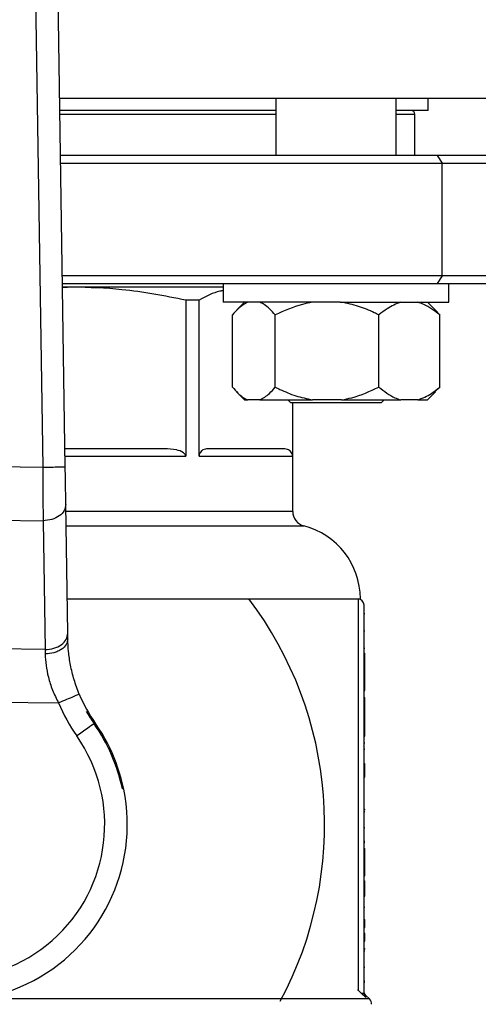
# Model space of a CAD drawing. Units: millimetres. Extents: x 4 to 416, y 4 to 293.
# Drawn here: x 152 to 155, y 234 to 241 of the extents above; entities that cross this region are included whole.
import ezdxf

# ---------------------------------------------------------------- set-up
doc = ezdxf.new("R2010")
doc.units = ezdxf.units.MM

msp = doc.modelspace()

# ---------------------------------------------------------------- linework, layer by layer
at = {"color": 7, "linetype": 'Continuous', "lineweight": 25}
for p, q in [((152.2409, 238.002), (152.0938, 247.7142)), ((151.9287, 247.6115), (152.0743, 237.9994)), ((156.5326, 240.7271), (152.1996, 240.7271)), ((153.7973, 240.7271), (153.7973, 240.3049)), ((154.6862, 240.3049), (154.6862, 240.7271)), ((154.9215, 240.6382), (154.9215, 240.7271)), ((153.7973, 240.6382), (152.201, 240.6382)), ((154.9215, 240.6382), (154.6862, 240.6382)), ((154.8242, 240.3049), (154.8242, 240.6104)), ((154.9881, 240.3049), (152.206, 240.3049)), ((152.2069, 240.2493), (155.0274, 240.2493)), ((154.9881, 240.3049), (155.0274, 240.2493)), ((156.477, 240.3049), (154.9881, 240.3049)), ((155.0274, 240.2493), (156.5326, 240.2493)), ((155.0274, 239.416), (155.0274, 240.2493)), ((155.0274, 239.416), (152.2195, 239.416)), ((155.0274, 239.416), (154.9881, 239.3604)), ((156.5326, 239.416), (155.0274, 239.416)), ((152.2203, 239.3604), (154.9881, 239.3604)), ((152.2972, 239.3327), (152.2208, 239.3277)), ((152.2972, 239.3327), (152.2208, 239.3327)), ((153.4084, 239.3327), (152.2972, 239.3327)), ((153.4084, 239.3604), (153.4084, 239.2216)), ((154.9881, 239.3604), (156.477, 239.3604)), ((155.0751, 239.2216), (155.0751, 239.3604)), ((153.1312, 239.2364), (153.1312, 238.0827)), ((153.2296, 239.2364), (153.1312, 239.2364)), ((153.2296, 238.0827), (153.2296, 239.2364)), ((154.273, 239.2216), (153.4084, 239.2216)), ((153.5664, 239.2216), (153.5097, 239.1649)), ((154.273, 239.2216), (155.0751, 239.2216)), ((154.9738, 239.1649), (154.9171, 239.2216)), ((154.9733, 239.1644), (155.0078, 239.1271)), ((153.4757, 238.5938), (153.4757, 239.1271)), ((153.7928, 238.5938), (153.7928, 239.1271)), ((154.5588, 238.5938), (154.5588, 239.1271)), ((155.0078, 238.5938), (155.0078, 239.1271)), ((155.0078, 238.5938), (154.9734, 238.5613)), ((153.5073, 238.5584), (153.5664, 238.4993)), ((153.5664, 238.4993), (153.5898, 238.4993)), ((153.6787, 238.4993), (153.5898, 238.4993)), ((153.6787, 238.4993), (154.0683, 238.4993)), ((153.8862, 238.4993), (153.9084, 238.4771)), ((154.2832, 238.4993), (154.0683, 238.4993)), ((154.2832, 238.4993), (154.7203, 238.4993)), ((154.5751, 238.4771), (154.5973, 238.4993)), ((154.8463, 238.4993), (154.7203, 238.4993)), ((154.8463, 238.4993), (154.9171, 238.4993)), ((154.9171, 238.4993), (154.9762, 238.5584)), ((154.5751, 238.4771), (153.9084, 238.4771)), ((153.9205, 238.4771), (153.9205, 238.0827)), ((153.9215, 237.6754), (153.9215, 238.4771)), ((152.9743, 238.1382), (152.2389, 238.1382)), ((153.8555, 238.1382), (153.2946, 238.1382)), ((153.2296, 238.0827), (153.9205, 238.0827)), ((152.0743, 237.9994), (150.775, 238.0146)), ((152.2595, 236.7743), (152.2451, 237.7269)), ((150.7631, 237.6219), (152.0771, 237.6066)), ((152.0771, 237.6066), (152.0915, 236.654)), ((152.2556, 237.0299), (154.4215, 237.0299)), ((154.4048, 237.0271), (154.4031, 237.0271)), ((154.4048, 237.0271), (154.4048, 234.1365)), ((154.4492, 234.1154), (154.4492, 236.9827)), ((154.4492, 236.9193), (154.4548, 236.9193)), ((154.4492, 236.7917), (154.4548, 236.7917)), ((152.0915, 236.654), (150.7263, 236.6699)), ((154.4492, 236.6636), (154.4548, 236.6636)), ((154.4492, 236.6276), (154.4548, 236.6276)), ((154.4548, 236.5802), (154.4548, 236.6276)), ((154.4492, 236.5802), (154.4548, 236.5802)), ((154.4492, 236.5307), (154.4548, 236.5307)), ((154.4548, 236.5307), (154.4548, 236.5802)), ((154.4548, 236.3521), (154.4548, 236.5307)), ((154.4492, 236.3521), (154.4548, 236.3521)), ((150.6177, 236.2784), (152.1909, 236.2599)), ((154.4492, 236.3006), (154.4548, 236.3006)), ((154.4492, 236.2508), (154.4548, 236.2508)), ((154.4548, 236.2508), (154.4548, 236.3006)), ((154.4548, 236.0903), (154.4548, 236.2508)), ((154.4492, 236.0903), (154.4548, 236.0903)), ((154.4548, 236.0145), (154.4548, 236.0903)), ((154.4492, 236.0145), (154.4548, 236.0145)), ((154.4492, 235.9639), (154.4548, 235.9639)), ((154.4492, 235.9165), (154.4548, 235.9165)), ((154.4492, 235.8119), (154.4548, 235.8119)), ((154.4548, 235.7115), (154.4548, 235.8119)), ((154.4492, 235.7115), (154.4548, 235.7115)), ((152.6725, 235.6233), (152.6628, 235.6234)), ((154.4492, 235.4748), (154.4548, 235.4748)), ((154.4492, 235.4582), (154.4548, 235.4582)), ((154.4548, 235.4679), (154.4548, 235.4748)), ((154.4492, 235.3391), (154.4548, 235.3391)), ((154.4492, 235.2366), (154.4548, 235.2366)), ((154.4492, 235.2281), (154.4548, 235.2281)), ((154.4492, 235.1839), (154.4548, 235.1839)), ((154.4548, 235.1381), (154.4548, 235.1839)), ((154.4492, 235.1381), (154.4548, 235.1381)), ((154.4548, 234.9821), (154.4548, 235.1381)), ((154.4492, 234.9821), (154.4548, 234.9821)), ((154.4492, 234.944), (154.4548, 234.944)), ((154.4548, 234.8731), (154.4548, 234.944)), ((154.4492, 234.8731), (154.4548, 234.8731)), ((154.4548, 234.8314), (154.4548, 234.8731)), ((154.4492, 234.8314), (154.4548, 234.8314)), ((154.4492, 234.7491), (154.4548, 234.7491)), ((154.4492, 234.6576), (154.4548, 234.6576)), ((154.4548, 234.5992), (154.4548, 234.6576)), ((154.4492, 234.5992), (154.4548, 234.5992)), ((154.4492, 234.5567), (154.4548, 234.5567)), ((154.4492, 234.4983), (154.4548, 234.4983)), ((154.4548, 234.4983), (154.4548, 234.5567)), ((154.4492, 234.4432), (154.4548, 234.4432)), ((154.4492, 234.4266), (154.4548, 234.4266)), ((154.4548, 234.4363), (154.4548, 234.4432)), ((154.4492, 234.3075), (154.4548, 234.3075)), ((154.4492, 234.205), (154.4548, 234.205)), ((154.4492, 234.1965), (154.4548, 234.1965)), ((154.4266, 234.1154), (154.4048, 234.1365)), ((154.4624, 234.0834), (154.4266, 234.1154)), ((154.4885, 234.0712), (154.4623, 234.0974))]:
    msp.add_line(p, q, dxfattribs=at)
at = {"color": 8, "linetype": 'Continuous', "lineweight": 25}
for p, q in [((152.2014, 240.6104), (153.7973, 240.6104)), ((154.6862, 240.6104), (154.8242, 240.6104)), ((152.2397, 238.0827), (153.1312, 238.0827)), ((153.9215, 237.6754), (152.2459, 237.6754)), ((152.2475, 237.5678), (154.0048, 237.5678)), ((154.4885, 234.0712), (151.5992, 234.0712)), ((154.4624, 234.0834), (154.4623, 234.0974))]:
    msp.add_line(p, q, dxfattribs=at)
at = {"color": 7, "linetype": 'Continuous', "lineweight": 25, "flags": 128}
for points in [[(152.2451, 237.7269), (152.2442, 237.7859), (152.2432, 237.8531), (152.2421, 237.9261), (152.2409, 238.002)], [(152.2601, 236.7329), (152.2599, 236.747), (152.2597, 236.7609), (152.2595, 236.7743)], [(152.0915, 236.654), (152.0917, 236.6436), (152.092, 236.633), (152.0922, 236.6221)], [(152.4542, 236.1055), (152.4457, 236.0995), (152.4344, 236.0916), (152.4205, 236.0818), (152.4043, 236.0705), (152.3863, 236.0578), (152.3669, 236.0442), (152.3465, 236.0298), (152.3256, 236.0151)]]:
    msp.add_lwpolyline(points, dxfattribs=at)
at = {"color": 7, "linetype": 'Continuous', "lineweight": 25}
for centre, radius, start, end in [((154.7965, 240.6104), 0.0278, 0, 90), ((154.0326, 237.6754), 0.1111, 180, 255.52249), ((153.8659, 237.0299), 0.5556, 0, 75.52249), ((151.3937, 235.3604), 2.7639, 331.81228, 37.15854), ((154.4048, 236.9827), 0.0444, 0, 90), ((153.3711, 236.7497), 1.1111, 202.53687, 215.08993), ((153.3711, 236.7497), 1.2778, 202.53687, 215.08993), ((153.3711, 236.7497), 1.1206, 209.60523, 215.08993), ((151.3937, 235.3604), 1.3056, 11.61415, 39.79591), ((151.3937, 235.3604), 1.3056, 143.56938, 11.61415), ((151.3937, 235.3604), 1.296, 11.70592, 35.08993), ((151.3937, 235.3604), 1.1389, 143.56938, 35.08993), ((154.4492, 234.0319), 0.0556, 0, 45)]:
    msp.add_arc(centre, radius, start, end, dxfattribs=at)
for points, knots in [([(153.1312, 239.2364), (152.9745, 239.2673), (152.6985, 239.3216), (152.4183, 239.3293), (152.2972, 239.3327)], [0, 0, 0, 0, 0.568081, 1, 1, 1, 1]), ([(153.4084, 239.3064), (153.4002, 239.3052), (153.34, 239.2968), (153.2808, 239.2644), (153.2296, 239.2364)], [0, 0, 0, 0, 0.135853, 1, 1, 1, 1]), ([(153.5898, 239.2216), (153.5656, 239.208), (153.5262, 239.186), (153.4898, 239.1435), (153.4757, 239.1271)], [0, 0, 0, 0, 0.6131524, 1, 1, 1, 1]), ([(153.7928, 239.1271), (153.7657, 239.1573), (153.7288, 239.1983), (153.6892, 239.2167), (153.6787, 239.2216)], [0, 0, 0, 0, 0.73544, 1, 1, 1, 1]), ([(154.0683, 239.2216), (154.0431, 239.2167), (153.9474, 239.1983), (153.8583, 239.1573), (153.7928, 239.1271)], [0, 0, 0, 0, 0.2633326, 1, 1, 1, 1]), ([(154.5588, 239.1271), (154.5475, 239.1327), (154.4984, 239.1567), (154.4082, 239.1947), (154.3251, 239.2125), (154.2832, 239.2216)], [0, 0, 0, 0, 0.129158, 0.560804, 1, 1, 1, 1]), ([(154.7203, 239.2216), (154.6861, 239.208), (154.6302, 239.186), (154.5787, 239.1435), (154.5588, 239.1271)], [0, 0, 0, 0, 0.613156, 1, 1, 1, 1]), ([(155.0078, 239.1271), (154.9694, 239.1573), (154.9172, 239.1983), (154.8611, 239.2167), (154.8463, 239.2216)], [0, 0, 0, 0, 0.735441, 1, 1, 1, 1]), ([(153.4757, 238.5938), (153.5028, 238.5636), (153.5397, 238.5226), (153.5793, 238.5042), (153.5898, 238.4993)], [0, 0, 0, 0, 0.735439, 1, 1, 1, 1]), ([(153.6787, 238.4993), (153.7029, 238.5128), (153.7423, 238.5349), (153.7787, 238.5773), (153.7928, 238.5938)], [0, 0, 0, 0, 0.613153, 1, 1, 1, 1]), ([(153.7928, 238.5938), (153.8041, 238.5882), (153.8531, 238.5642), (153.9434, 238.5262), (154.0264, 238.5083), (154.0683, 238.4993)], [0, 0, 0, 0, 0.129171, 0.560806, 1, 1, 1, 1]), ([(154.2832, 238.4993), (154.3084, 238.5042), (154.4042, 238.5226), (154.4932, 238.5636), (154.5588, 238.5938)], [0, 0, 0, 0, 0.263331, 1, 1, 1, 1]), ([(154.5588, 238.5938), (154.5972, 238.5636), (154.6493, 238.5226), (154.7054, 238.5042), (154.7203, 238.4993)], [0, 0, 0, 0, 0.735441, 1, 1, 1, 1]), ([(154.8463, 238.4993), (154.8805, 238.5128), (154.9363, 238.5349), (154.9878, 238.5773), (155.0078, 238.5938)], [0, 0, 0, 0, 0.613156, 1, 1, 1, 1]), ([(153.1312, 238.0827), (153.131, 238.085), (153.1305, 238.0898), (153.1252, 238.0998), (153.1042, 238.1183), (153.0512, 238.1348), (153.0036, 238.1369), (152.9743, 238.1382)], [0, 0, 0, 0, 0.036466, 0.076779, 0.178259, 0.494859, 1, 1, 1, 1]), ([(153.2946, 238.1382), (153.2825, 238.1369), (153.2627, 238.1348), (153.2408, 238.1183), (153.2321, 238.0998), (153.2299, 238.0898), (153.2297, 238.085), (153.2296, 238.0827)], [0, 0, 0, 0, 0.5051319, 0.8217306, 0.9232188, 0.9635312, 1, 1, 1, 1]), ([(153.9205, 238.0827), (153.9204, 238.085), (153.9202, 238.0898), (153.918, 238.0998), (153.9093, 238.1183), (153.8873, 238.1348), (153.8676, 238.1369), (153.8555, 238.1382)], [0, 0, 0, 0, 0.036468, 0.076776, 0.178264, 0.494864, 1, 1, 1, 1]), ([(152.2409, 238.002), (152.2384, 238.0019), (152.2334, 238.0019), (152.1949, 238.0013), (152.1398, 238.0004), (152.0961, 237.9998), (152.0743, 237.9994)], [0, 0, 0, 0, 0.250003, 0.500008, 0.749998, 1, 1, 1, 1]), ([(152.0743, 237.9994), (152.0746, 237.9571), (152.0751, 237.8843), (152.0758, 237.7902), (152.0763, 237.7181), (152.0767, 237.6575), (152.0769, 237.6231), (152.0771, 237.6066)], [0, 0, 0, 0, 0.290967, 0.499758, 0.677409, 0.844159, 1, 1, 1, 1]), ([(152.2451, 237.7269), (152.2428, 237.7113), (152.2381, 237.6799), (152.1993, 237.6401), (152.1434, 237.6121), (152.0992, 237.6084), (152.0771, 237.6066)], [0, 0, 0, 0, 0.250001, 0.499996, 0.749992, 1, 1, 1, 1]), ([(152.0915, 236.654), (152.1136, 236.6558), (152.1579, 236.6595), (152.2137, 236.6875), (152.2525, 236.7274), (152.2572, 236.7587), (152.2595, 236.7743)], [0, 0, 0, 0, 0.249997, 0.500006, 0.75, 1, 1, 1, 1]), ([(152.2601, 236.7329), (152.2577, 236.7185), (152.2527, 236.6899), (152.2205, 236.659), (152.1867, 236.6405), (152.1475, 236.6264), (152.1143, 236.6238), (152.0922, 236.6221)], [0, 0, 0, 0, 0.249602, 0.499203, 0.624346, 0.749833, 1, 1, 1, 1]), ([(152.3449, 236.3238), (152.3313, 236.3596), (152.304, 236.4313), (152.2784, 236.5397), (152.2633, 236.6438), (152.2612, 236.7029), (152.2601, 236.7329)], [0, 0, 0, 0, 0.245827, 0.492581, 0.742638, 1, 1, 1, 1]), ([(152.0922, 236.6221), (152.0937, 236.5944), (152.0964, 236.5407), (152.1146, 236.4484), (152.1445, 236.3535), (152.1754, 236.2912), (152.1909, 236.2599)], [0, 0, 0, 0, 0.254587, 0.492476, 0.745153, 1, 1, 1, 1]), ([(152.3449, 236.3238), (152.3426, 236.3229), (152.3379, 236.3209), (152.3023, 236.3062), (152.2514, 236.2851), (152.2111, 236.2683), (152.1909, 236.2599)], [0, 0, 0, 0, 0.249997, 0.500002, 0.750004, 1, 1, 1, 1]), ([(154.4048, 234.1365), (154.4045, 234.1368), (154.4039, 234.1374), (154.4033, 234.138), (154.4031, 234.1382)], [0, 0, 0, 0, 0.55975, 1, 1, 1, 1]), ([(154.4623, 234.0974), (154.4586, 234.102), (154.4511, 234.1112), (154.4499, 234.1229), (154.4492, 234.1288)], [0, 0, 0, 0, 0.500033, 1, 1, 1, 1]), ([(154.4266, 234.1154), (154.4299, 234.1154), (154.4364, 234.1154), (154.4436, 234.1154), (154.4483, 234.1154), (154.4489, 234.1154), (154.4492, 234.1154)], [0, 0, 0, 0, 0.249985, 0.499992, 0.750006, 1, 1, 1, 1]), ([(154.4624, 234.0834), (154.4605, 234.0856), (154.4565, 234.0901), (154.4525, 234.098), (154.4498, 234.1066), (154.4494, 234.1125), (154.4492, 234.1154)], [0, 0, 0, 0, 0.248717, 0.499187, 0.75013, 1, 1, 1, 1])]:
    msp.add_open_spline(points, degree=3, knots=knots, dxfattribs=at)

doc.saveas('drawing.dxf')
